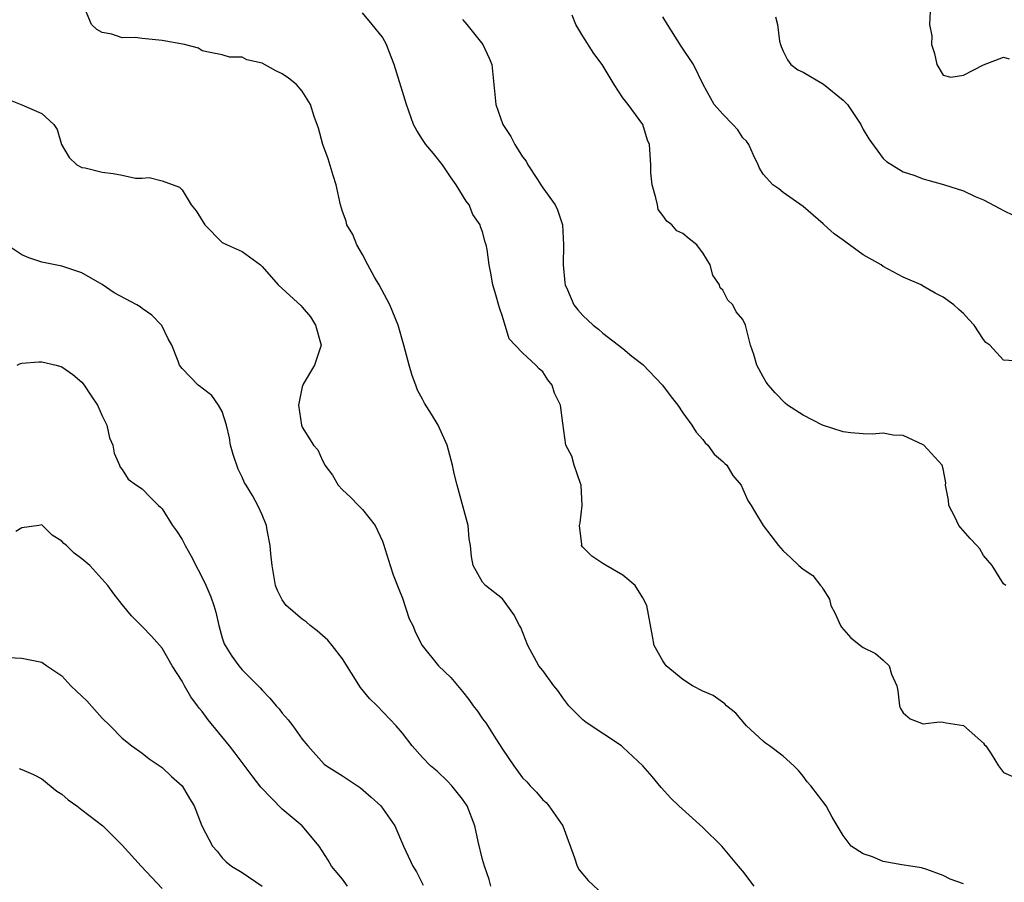
# Model space of a CAD drawing. Units: inches. Extents: x 2646000 to 2649000, y 1560000 to 1561272.
# Drawn here: x 2646929 to 2647027, y 1560691 to 1560777 of the extents above; entities that cross this region are included whole.
import ezdxf

# ---------------------------------------------------------------- set-up
doc = ezdxf.new("R2010")
doc.units = ezdxf.units.IN
doc.header["$MEASUREMENT"] = 0
doc.layers.add('LD26461560_2ft', color=124, linetype='Continuous')

msp = doc.modelspace()

# ---------------------------------------------------------------- linework, layer by layer
at = {"layer": 'LD26461560_2ft'}
for points, elevation in [([(2647002.102, 1560691), (2647001, 1560692.475), (2647000.75, 1560692.75), (2647000.566, 1560693), (2646998.88, 1560695), (2646997, 1560696.856), (2646994.586, 1560699), (2646993.785, 1560699.785), (2646992.832, 1560700.832), (2646991.942, 1560701.942), (2646991, 1560703), (2646989, 1560704.88), (2646988.853, 1560705), (2646985.332, 1560707.332), (2646985, 1560707.592), (2646983.613, 1560709), (2646983, 1560709.802), (2646982.518, 1560710.517), (2646982.113, 1560711), (2646981, 1560712.514), (2646980.621, 1560713), (2646979.504, 1560715), (2646978.806, 1560716.806), (2646978.689, 1560717), (2646978.115, 1560718.115), (2646977, 1560719.683), (2646975.281, 1560721), (2646975, 1560721.35), (2646974.072, 1560723), (2646973.899, 1560723.899), (2646973.786, 1560725), (2646973.674, 1560725.674), (2646973.556, 1560727), (2646972.454, 1560731), (2646972.167, 1560732.167), (2646971.982, 1560733), (2646971.46, 1560735), (2646971, 1560736.044), (2646970.549, 1560737), (2646969.885, 1560738.115), (2646969.199, 1560739.199), (2646969, 1560739.593), (2646968.484, 1560740.484), (2646968.323, 1560741), (2646967.966, 1560741.966), (2646967.666, 1560743), (2646967.13, 1560745), (2646966.566, 1560747), (2646965.739, 1560749), (2646964.669, 1560751), (2646964.216, 1560751.784), (2646963.543, 1560753), (2646963, 1560754.025), (2646962.428, 1560755), (2646962.04, 1560756.04), (2646961.455, 1560757), (2646961.369, 1560757.369), (2646961, 1560758.334), (2646960.814, 1560759), (2646960.382, 1560761), (2646960.088, 1560761.912), (2646959.593, 1560763.593), (2646959.035, 1560765), (2646958.631, 1560766.631), (2646958.173, 1560767.827), (2646957.828, 1560769), (2646957, 1560770.334), (2646956.403, 1560771), (2646955.633, 1560771.634), (2646955, 1560772.067), (2646954.359, 1560772.359), (2646953, 1560773.142), (2646951.461, 1560773.461), (2646951, 1560773.74), (2646949.735, 1560773.736), (2646949, 1560773.969), (2646947.807, 1560774.193), (2646947, 1560774.364), (2646946.627, 1560774.626), (2646945.251, 1560775), (2646943, 1560775.408), (2646941, 1560775.587), (2646940.318, 1560775.682), (2646939, 1560775.672), (2646937.965, 1560776.035), (2646937, 1560776.204), (2646936.493, 1560776.493), (2646935.946, 1560777), (2646935.173, 1560778.827)], 8422), ([(2647023, 1560691.212), (2647021.681, 1560691.682), (2647021, 1560692.059), (2647019.348, 1560692.652), (2647018.819, 1560692.819), (2647017.759, 1560693), (2647016.872, 1560693.128), (2647015, 1560693.463), (2647013.919, 1560693.919), (2647013, 1560694.228), (2647011.811, 1560695), (2647011, 1560696.064), (2647009.896, 1560697.896), (2647009.296, 1560699), (2647007.778, 1560701), (2647007.406, 1560701.406), (2647007, 1560701.978), (2647006.528, 1560702.528), (2647006.089, 1560703), (2647005, 1560703.978), (2647003.636, 1560705), (2647003.255, 1560705.255), (2647003, 1560705.47), (2647001.356, 1560707), (2647000.268, 1560708.268), (2646999.345, 1560709), (2646999.18, 1560709.18), (2646998.025, 1560710.025), (2646997, 1560710.457), (2646995.947, 1560711), (2646995, 1560711.614), (2646993.324, 1560713), (2646993, 1560713.479), (2646992.145, 1560715), (2646991.959, 1560715.959), (2646991.412, 1560719), (2646991, 1560719.758), (2646990.25, 1560721), (2646989, 1560722.023), (2646987.334, 1560723), (2646987, 1560723.182), (2646985.917, 1560723.917), (2646985, 1560724.825), (2646984.884, 1560725), (2646984.892, 1560725.108), (2646984.68, 1560727), (2646984.747, 1560727.253), (2646984.953, 1560729), (2646984.851, 1560731), (2646984.732, 1560731.268), (2646984.14, 1560733), (2646983.922, 1560733.922), (2646983.311, 1560735), (2646983, 1560737.202), (2646982.768, 1560739), (2646982.184, 1560740.184), (2646981.947, 1560741), (2646981.516, 1560741.516), (2646981, 1560742.313), (2646980.638, 1560742.638), (2646980.331, 1560743), (2646979, 1560744.234), (2646978.239, 1560745), (2646977.637, 1560745.637), (2646977, 1560747.844), (2646976.704, 1560748.703), (2646976.261, 1560750.261), (2646976.017, 1560751), (2646975.815, 1560752.185), (2646975.656, 1560753), (2646975.45, 1560754.55), (2646975.357, 1560755), (2646975.262, 1560755.261), (2646975, 1560756.298), (2646974.787, 1560756.786), (2646974.757, 1560757), (2646974.018, 1560758.018), (2646973.67, 1560759), (2646973.36, 1560759.36), (2646972.373, 1560761), (2646971.8, 1560761.8), (2646970.991, 1560763), (2646970.103, 1560764.103), (2646969.331, 1560765), (2646969, 1560765.502), (2646968.426, 1560766.426), (2646968.099, 1560767), (2646967.398, 1560769), (2646966.182, 1560773), (2646965.635, 1560774.365), (2646965.407, 1560775), (2646965, 1560775.713), (2646963.96, 1560777), (2646963, 1560778.149)], 8424), ([(2646973, 1560777.504), (2646973.442, 1560777), (2646975.04, 1560775), (2646975.648, 1560773.649), (2646975.915, 1560773), (2646976.138, 1560771), (2646976.328, 1560769), (2646977.026, 1560767), (2646977.81, 1560765.81), (2646978.206, 1560765), (2646979, 1560763.8), (2646979.354, 1560763.354), (2646979.521, 1560763), (2646980.469, 1560761.531), (2646980.83, 1560761), (2646981, 1560760.696), (2646982.232, 1560759), (2646982.494, 1560758.494), (2646982.986, 1560756.986), (2646983.065, 1560755), (2646983.029, 1560753), (2646983.21, 1560751.21), (2646983.247, 1560751), (2646983.483, 1560750.517), (2646984.121, 1560749), (2646984.506, 1560748.506), (2646985, 1560747.956), (2646986.031, 1560747), (2646986.573, 1560746.573), (2646987, 1560746.19), (2646989, 1560744.656), (2646989.904, 1560743.904), (2646991, 1560743.071), (2646992.968, 1560741), (2646993.833, 1560739.833), (2646994.49, 1560739), (2646995, 1560738.22), (2646995.882, 1560737), (2646996.316, 1560736.316), (2646997, 1560735.563), (2646997.237, 1560735.237), (2646997.473, 1560735), (2646998.122, 1560734.122), (2646999, 1560733.376), (2646999.173, 1560733.174), (2646999.378, 1560733), (2646999.971, 1560731.971), (2647000.814, 1560731), (2647001, 1560730.62), (2647001.495, 1560729.495), (2647001.805, 1560729), (2647002.239, 1560728.239), (2647003.029, 1560727), (2647004.536, 1560725), (2647005, 1560724.461), (2647005.769, 1560723.769), (2647006.579, 1560723), (2647007, 1560722.624), (2647007.988, 1560721.988), (2647008.743, 1560721), (2647008.872, 1560720.872), (2647009, 1560720.635), (2647009.635, 1560719.635), (2647009.786, 1560719), (2647010.195, 1560718.195), (2647010.73, 1560717), (2647010.827, 1560716.827), (2647011.772, 1560715.772), (2647012.734, 1560715), (2647013, 1560714.811), (2647014.213, 1560714.213), (2647015, 1560713.552), (2647015.607, 1560713), (2647015.839, 1560712.161), (2647016.367, 1560711), (2647016.476, 1560710.476), (2647016.635, 1560709), (2647016.736, 1560708.736), (2647017, 1560708.288), (2647017.701, 1560707.701), (2647019, 1560707.184), (2647020.617, 1560707.383), (2647021, 1560707.348), (2647021.291, 1560707.291), (2647023.03, 1560707.03), (2647025, 1560705.261), (2647025.111, 1560705.111), (2647025.233, 1560705), (2647025.784, 1560704.216), (2647026.494, 1560703), (2647027, 1560702.323), (2647027.943, 1560701.943)], 8426), ([(2647027.258, 1560721), (2647027, 1560721.17), (2647025.893, 1560723), (2647025, 1560724.012), (2647024.645, 1560724.645), (2647024.354, 1560725), (2647023.69, 1560725.69), (2647022.742, 1560726.741), (2647022.565, 1560727), (2647022.149, 1560727.851), (2647021.54, 1560729), (2647021.503, 1560729.503), (2647021.234, 1560731), (2647021.249, 1560731.249), (2647021, 1560732.63), (2647020.901, 1560733), (2647019.066, 1560735), (2647019, 1560735.047), (2647017, 1560735.976), (2647015.987, 1560736.013), (2647015, 1560736.211), (2647013.896, 1560736.104), (2647013, 1560736.138), (2647011.768, 1560736.232), (2647011, 1560736.343), (2647008.939, 1560737), (2647007, 1560738.007), (2647005.443, 1560739), (2647005.2, 1560739.2), (2647004.221, 1560740.221), (2647003.53, 1560741), (2647003.31, 1560741.31), (2647003, 1560741.813), (2647002.381, 1560743), (2647002.071, 1560744.071), (2647001.742, 1560745), (2647001.265, 1560747), (2647001, 1560747.539), (2647000.323, 1560748.323), (2646999.981, 1560749), (2646999.493, 1560749.493), (2646999, 1560750.479), (2646998.705, 1560750.705), (2646998.647, 1560751), (2646997.992, 1560751.991), (2646997.72, 1560753), (2646997, 1560754.216), (2646996.647, 1560754.647), (2646996.404, 1560755), (2646995.61, 1560755.61), (2646995, 1560756.123), (2646994.408, 1560756.408), (2646993.894, 1560757), (2646993.379, 1560757.379), (2646993, 1560757.916), (2646992.529, 1560758.529), (2646992.462, 1560759), (2646992.302, 1560759.698), (2646991.944, 1560761), (2646991.802, 1560762.197), (2646991.8, 1560763), (2646991.667, 1560765), (2646991.456, 1560765.456), (2646990.983, 1560767), (2646989.52, 1560769), (2646989, 1560769.678), (2646988.138, 1560771), (2646986.929, 1560773), (2646986.111, 1560774.111), (2646985, 1560775.816), (2646984.309, 1560777), (2646983.931, 1560777.93)], 8428), ([(2647028.621, 1560743.379), (2647027, 1560743.497), (2647025.645, 1560745), (2647025.257, 1560745.257), (2647025, 1560745.564), (2647024.088, 1560747), (2647023.535, 1560747.535), (2647023, 1560748.151), (2647022.548, 1560748.548), (2647022.064, 1560749), (2647021, 1560749.774), (2647020.189, 1560750.189), (2647018.911, 1560750.911), (2647018.778, 1560751), (2647017, 1560751.781), (2647015, 1560752.851), (2647014.789, 1560753), (2647013, 1560754), (2647011.257, 1560755.257), (2647011, 1560755.464), (2647010.092, 1560756.092), (2647009.091, 1560757), (2647009, 1560757.1), (2647007, 1560758.813), (2647005, 1560760.229), (2647004.59, 1560760.59), (2647003.988, 1560761), (2647003, 1560762.062), (2647002.662, 1560762.662), (2647002.52, 1560763), (2647002.054, 1560763.946), (2647001.584, 1560765), (2647001.363, 1560765.363), (2647001, 1560765.695), (2647000.487, 1560766.488), (2646999.979, 1560767), (2646999, 1560768.039), (2646998.125, 1560769), (2646997.026, 1560771), (2646996.061, 1560773), (2646994.836, 1560774.837), (2646993.456, 1560777), (2646993, 1560777.745)], 8430), ([(2647004.23, 1560777.77), (2647004.436, 1560777), (2647004.658, 1560775.342), (2647004.731, 1560775), (2647004.799, 1560774.8), (2647005, 1560774.338), (2647005.451, 1560773.451), (2647005.772, 1560773), (2647006.475, 1560772.475), (2647007, 1560772.229), (2647009.022, 1560771.022), (2647011, 1560769.438), (2647011.442, 1560769), (2647012.763, 1560767), (2647013, 1560766.53), (2647013.568, 1560765.568), (2647015, 1560763.623), (2647015.331, 1560763.331), (2647017, 1560762.301), (2647018.044, 1560761.956), (2647019, 1560761.593), (2647019.443, 1560761.443), (2647021.014, 1560761.014), (2647023, 1560760.386), (2647024.165, 1560759.835), (2647025, 1560759.499), (2647026.643, 1560758.643), (2647027, 1560758.422), (2647027.96, 1560757.96)], 8432), ([(2647019.692, 1560778.308), (2647019.622, 1560777), (2647019.846, 1560775.846), (2647019.826, 1560775), (2647020.111, 1560774.112), (2647020.341, 1560773), (2647021, 1560771.948), (2647021.743, 1560771.742), (2647023, 1560771.931), (2647025, 1560772.979), (2647027, 1560773.734), (2647027.581, 1560773.581)], 8434), ([(2646927, 1560769.76), (2646929, 1560768.967), (2646931, 1560768.098), (2646932.2, 1560767), (2646932.526, 1560766.527), (2646932.951, 1560765), (2646933.734, 1560763.734), (2646934.492, 1560763), (2646935, 1560762.725), (2646935.327, 1560762.673), (2646937, 1560762.267), (2646938.116, 1560762.116), (2646939, 1560761.962), (2646940.328, 1560761.672), (2646941, 1560761.642), (2646941.725, 1560761.725), (2646943, 1560761.399), (2646944.749, 1560760.749), (2646945, 1560760.494), (2646945.894, 1560759), (2646946.405, 1560758.406), (2646947.266, 1560757), (2646949, 1560755.233), (2646949.489, 1560755), (2646951, 1560754.343), (2646952.815, 1560753), (2646953, 1560752.843), (2646954.576, 1560751), (2646956.898, 1560748.898), (2646957, 1560748.793), (2646957.804, 1560747.804), (2646958.33, 1560747), (2646958.866, 1560745), (2646958.422, 1560743.578), (2646958.216, 1560743), (2646957.1, 1560741.1), (2646957.044, 1560741), (2646957, 1560740.836), (2646956.61, 1560739), (2646956.922, 1560737), (2646957, 1560736.81), (2646958.13, 1560735), (2646958.535, 1560734.535), (2646959, 1560733.461), (2646959.17, 1560733.17), (2646959.237, 1560733), (2646960.019, 1560732.019), (2646960.594, 1560731), (2646961, 1560730.565), (2646961.811, 1560729.811), (2646962.611, 1560729), (2646963, 1560728.578), (2646964.259, 1560727), (2646965, 1560725.438), (2646965.121, 1560725.12), (2646965.774, 1560723), (2646966.08, 1560722.08), (2646966.633, 1560720.634), (2646967, 1560719.736), (2646967.682, 1560717.682), (2646968.018, 1560717), (2646968.302, 1560716.302), (2646968.971, 1560715), (2646970.6, 1560713), (2646971.824, 1560711.824), (2646973, 1560710.438), (2646973.621, 1560709.621), (2646974.06, 1560709), (2646974.475, 1560708.475), (2646975, 1560707.709), (2646975.307, 1560707.307), (2646976.318, 1560705.682), (2646977, 1560704.653), (2646978.131, 1560703), (2646979, 1560701.799), (2646979.405, 1560701.405), (2646979.737, 1560701), (2646980.372, 1560700.372), (2646981, 1560699.605), (2646981.332, 1560699.332), (2646981.613, 1560699), (2646983, 1560697), (2646984.166, 1560693.834), (2646984.457, 1560693), (2646984.633, 1560692.633), (2646985.554, 1560691.554), (2646986.589, 1560690.589)], 8420), ([(2646975.831, 1560691), (2646975.65, 1560691.65), (2646975.202, 1560693), (2646975, 1560693.667), (2646974.554, 1560695.446), (2646974.224, 1560697), (2646973.447, 1560699), (2646973, 1560699.667), (2646971.943, 1560701), (2646971.486, 1560701.486), (2646970.458, 1560702.458), (2646969.806, 1560703), (2646969, 1560703.823), (2646967.961, 1560705), (2646967, 1560706.259), (2646966.379, 1560707), (2646964.462, 1560709), (2646963.718, 1560709.718), (2646962.82, 1560710.82), (2646961, 1560713.671), (2646959.978, 1560715), (2646959.536, 1560715.536), (2646958.472, 1560716.472), (2646957.78, 1560717), (2646957.369, 1560717.369), (2646957, 1560717.627), (2646955.397, 1560719), (2646955, 1560719.56), (2646954.514, 1560720.515), (2646954.334, 1560721), (2646953.977, 1560723), (2646953.842, 1560724.159), (2646953.775, 1560725), (2646953.479, 1560726.521), (2646953.413, 1560727), (2646953, 1560728.062), (2646952.565, 1560729), (2646952.029, 1560729.971), (2646951.404, 1560731), (2646951.238, 1560731.238), (2646951, 1560731.799), (2646950.596, 1560732.596), (2646950.083, 1560734.083), (2646949.845, 1560735), (2646949.724, 1560735.724), (2646949.433, 1560737), (2646949, 1560738.372), (2646948.645, 1560739), (2646947.957, 1560739.957), (2646947, 1560740.699), (2646946.844, 1560740.844), (2646946.599, 1560741), (2646945, 1560742.647), (2646944.744, 1560743), (2646944.601, 1560743.399), (2646943.962, 1560745), (2646943.605, 1560745.605), (2646942.957, 1560746.956), (2646942.931, 1560747), (2646941.967, 1560747.967), (2646941, 1560748.638), (2646940.798, 1560748.798), (2646940.484, 1560749), (2646938.215, 1560750.215), (2646937, 1560751.047), (2646935, 1560752.193), (2646933, 1560752.857), (2646931, 1560753.281), (2646929.699, 1560753.699), (2646929, 1560753.994), (2646927.205, 1560755.205)], 8418), ([(2646928.535, 1560743), (2646928.847, 1560743.153), (2646929, 1560743.181), (2646930.682, 1560743.319), (2646931, 1560743.317), (2646932.424, 1560743), (2646933, 1560742.836), (2646934.075, 1560742.075), (2646935, 1560741.285), (2646935.226, 1560741), (2646935.92, 1560739.92), (2646936.547, 1560739), (2646937, 1560737.938), (2646937.473, 1560737), (2646937.745, 1560735.745), (2646938.093, 1560735), (2646938.224, 1560734.224), (2646938.763, 1560733), (2646938.817, 1560732.817), (2646939, 1560732.57), (2646939.624, 1560731.624), (2646940.458, 1560731), (2646941, 1560730.65), (2646941.805, 1560729.805), (2646942.635, 1560729), (2646942.832, 1560728.832), (2646943, 1560728.645), (2646944.045, 1560727), (2646944.451, 1560726.452), (2646945, 1560725.604), (2646945.302, 1560725), (2646945.914, 1560723.914), (2646947.28, 1560721.28), (2646947.87, 1560719.87), (2646948.151, 1560719), (2646948.349, 1560718.349), (2646948.651, 1560717), (2646949, 1560715.779), (2646949.19, 1560715.189), (2646949.288, 1560715), (2646949.951, 1560713.951), (2646950.652, 1560713), (2646951, 1560712.591), (2646952.793, 1560710.793), (2646953, 1560710.554), (2646953.765, 1560709.765), (2646954.39, 1560709), (2646954.68, 1560708.68), (2646955, 1560708.262), (2646955.59, 1560707.591), (2646956.04, 1560707), (2646957, 1560705.678), (2646957.536, 1560705), (2646959.177, 1560703.177), (2646959.399, 1560703), (2646961, 1560701.992), (2646962.796, 1560700.796), (2646963.888, 1560699.888), (2646964.844, 1560699), (2646966.231, 1560697), (2646967.087, 1560695), (2646968.025, 1560693), (2646968.416, 1560692.416), (2646969.079, 1560691.079)], 8416), ([(2646961.507, 1560691), (2646961, 1560691.683), (2646959.928, 1560693), (2646959.59, 1560693.59), (2646958.684, 1560695), (2646956.986, 1560697), (2646955, 1560698.684), (2646952.87, 1560700.87), (2646951.995, 1560701.995), (2646950.283, 1560704.283), (2646949.726, 1560705), (2646947.606, 1560707.606), (2646947, 1560708.428), (2646946.732, 1560708.731), (2646946.547, 1560709), (2646945.878, 1560709.878), (2646945.238, 1560711), (2646945, 1560711.449), (2646944.013, 1560713), (2646943, 1560714.748), (2646941.931, 1560715.931), (2646941, 1560716.926), (2646939.96, 1560717.96), (2646939, 1560719.103), (2646938.175, 1560720.175), (2646937.566, 1560721), (2646935.775, 1560723), (2646935, 1560723.649), (2646934.218, 1560724.218), (2646933.47, 1560725), (2646933.2, 1560725.2), (2646933, 1560725.438), (2646932.019, 1560726.019), (2646931, 1560727.056), (2646930.706, 1560727), (2646929, 1560726.754), (2646928.406, 1560726.407)], 8414), ([(2646927, 1560713.861), (2646929, 1560713.745), (2646931, 1560713.357), (2646931.487, 1560713), (2646933, 1560712), (2646933.904, 1560711), (2646934.453, 1560710.453), (2646935, 1560709.967), (2646935.485, 1560709.485), (2646937, 1560707.77), (2646937.799, 1560707), (2646939, 1560705.76), (2646939.985, 1560705), (2646941, 1560704.259), (2646941.703, 1560703.704), (2646943, 1560702.829), (2646943.947, 1560701.947), (2646945, 1560701.022), (2646945.742, 1560699.743), (2646946.207, 1560699), (2646946.961, 1560697), (2646948.034, 1560695), (2646948.482, 1560694.482), (2646949, 1560693.807), (2646949.41, 1560693.41), (2646949.935, 1560693), (2646951, 1560692.342), (2646953, 1560691.01)], 8412), ([(2646928.723, 1560702.724), (2646929, 1560702.642), (2646930.148, 1560702.148), (2646931, 1560701.718), (2646932.478, 1560700.478), (2646933, 1560700.171), (2646933.612, 1560699.612), (2646934.48, 1560699), (2646935, 1560698.612), (2646937.086, 1560697), (2646939, 1560695.081), (2646940.911, 1560693), (2646943, 1560690.761)], 8410)]:
    msp.add_lwpolyline(points, dxfattribs=dict(at, elevation=elevation))

doc.saveas('drawing.dxf')
